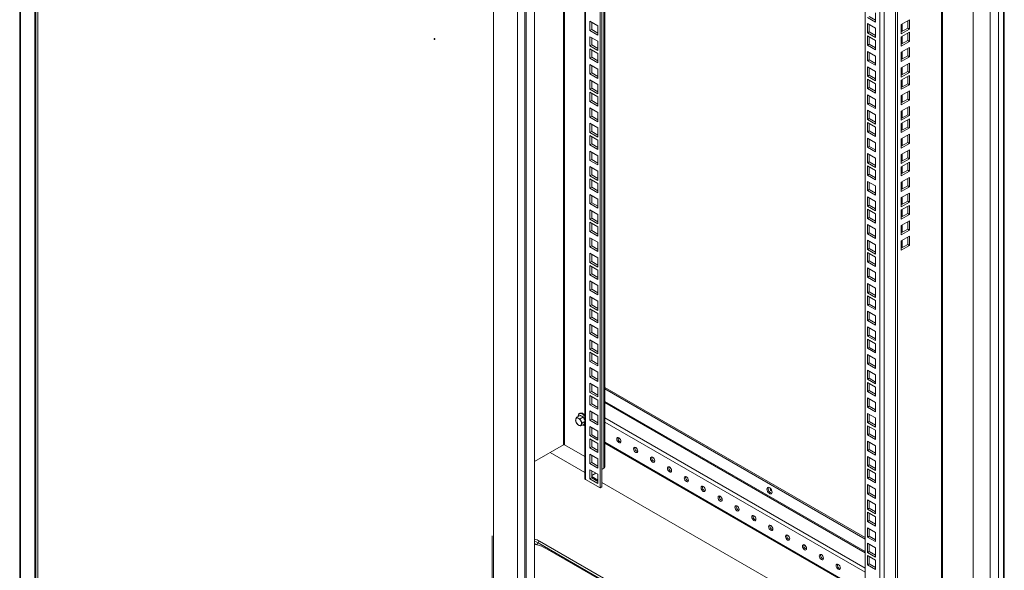
# Model space of a CAD drawing. Units: millimetres. Extents: x 63 to 4291, y 73 to 3057.
# Drawn here: x 3372 to 3785, y 2005 to 2236 of the extents above; entities that cross this region are included whole.
import ezdxf

# ---------------------------------------------------------------- set-up
doc = ezdxf.new("R2010")
doc.units = ezdxf.units.MM
doc.header["$LTSCALE"] = 2

msp = doc.modelspace()

# ---------------------------------------------------------------- linework, layer by layer
at = {"color": 7, "linetype": 'Continuous', "lineweight": 18}
for p, q in [((3372.44, 2733.54), (3372.44, 1940.95)), ((3372.75, 2733.22), (3372.75, 1940.42)), ((3779.02, 1948.22), (3779.02, 2719.65)), ((3782.55, 1950.26), (3782.55, 2721.69)), ((3380.03, 2717.3), (3380.03, 1945.88)), ((3771.95, 1952.31), (3771.95, 2715.67)), ((3759.03, 1966.89), (3759.03, 2708.22)), ((3739.42, 1956.07), (3739.42, 2696.89)), ((3740.13, 1955.66), (3740.13, 2697.3)), ((3726.69, 1975.67), (3726.69, 2689.55)), ((3615.67, 2625.46), (3615.67, 2039.75)), ((3616.38, 2625.87), (3616.38, 2040.16)), ((3617.61, 2048.53), (3617.61, 2626.58)), ((3609.14, 2621.69), (3609.14, 2043.84)), ((3581.03, 2612.91), (3581.03, 1841.48)), ((3570.95, 1835.66), (3570.95, 2607.09)), ((3584.03, 2607.7), (3584.03, 1836.27)), ((3584.56, 2607.39), (3584.56, 1835.97)), ((3588.1, 2609.44), (3588.1, 1838.01)), ((3378.72, 1994.5), (3378.72, 2321.12)), ((3379.25, 1994.81), (3379.25, 2321.43)), ((3731, 2235.02), (3727.64, 2236.96)), ((3731, 2235.84), (3728.35, 2237.37)), ((3731, 2238.9), (3731, 2235.02)), ((3745.16, 2235.95), (3741.8, 2234.01)), ((3745.16, 2232.07), (3745.16, 2235.95)), ((3611.36, 2235.38), (3614.72, 2233.44)), ((3611.36, 2231.5), (3611.36, 2235.38)), ((3612.07, 2231.91), (3611.36, 2231.5)), ((3612.07, 2231.91), (3612.07, 2234.97)), ((3614.72, 2230.37), (3612.07, 2231.91)), ((3614.72, 2233.44), (3614.72, 2229.56)), ((3727.64, 2230.47), (3727.64, 2234.35)), ((3727.64, 2234.35), (3731, 2232.41)), ((3728.35, 2230.88), (3728.35, 2233.94)), ((3731, 2232.41), (3731, 2228.53)), ((3741.8, 2234.01), (3741.8, 2230.13)), ((3741.8, 2230.95), (3744.46, 2232.48)), ((3741.8, 2230.13), (3745.16, 2232.07)), ((3744.46, 2232.48), (3744.46, 2235.54)), ((3744.46, 2232.48), (3745.16, 2232.07)), ((3614.72, 2229.56), (3611.36, 2231.5)), ((3611.36, 2225.01), (3611.36, 2228.88)), ((3611.36, 2228.88), (3614.72, 2226.94)), ((3612.07, 2225.41), (3612.07, 2228.48)), ((3728.35, 2230.88), (3727.64, 2230.47)), ((3731, 2228.53), (3727.64, 2230.47)), ((3727.64, 2229.18), (3731, 2227.24)), ((3727.64, 2225.3), (3727.64, 2229.18)), ((3731, 2229.35), (3728.35, 2230.88)), ((3728.35, 2225.71), (3728.35, 2228.77)), ((3745.16, 2230.78), (3741.8, 2228.85)), ((3741.8, 2228.85), (3741.8, 2224.97)), ((3744.46, 2227.31), (3744.46, 2230.38)), ((3745.16, 2226.91), (3745.16, 2230.78)), ((3612.07, 2225.41), (3611.36, 2225.01)), ((3614.72, 2223.07), (3611.36, 2225.01)), ((3611.36, 2223.72), (3614.72, 2221.78)), ((3611.36, 2219.84), (3611.36, 2223.72)), ((3614.72, 2223.88), (3612.07, 2225.41)), ((3614.72, 2226.94), (3614.72, 2223.07)), ((3728.35, 2225.71), (3727.64, 2225.3)), ((3731, 2223.36), (3727.64, 2225.3)), ((3731, 2224.18), (3728.35, 2225.71)), ((3731, 2227.24), (3731, 2223.36)), ((3741.8, 2225.78), (3744.46, 2227.31)), ((3741.8, 2224.97), (3745.16, 2226.91)), ((3745.16, 2224.29), (3741.8, 2222.35)), ((3744.46, 2227.31), (3745.16, 2226.91)), ((3744.46, 2220.82), (3744.46, 2223.88)), ((3745.16, 2220.41), (3745.16, 2224.29)), ((3612.07, 2220.25), (3611.36, 2219.84)), ((3614.72, 2217.9), (3611.36, 2219.84)), ((3612.07, 2220.25), (3612.07, 2223.31)), ((3614.72, 2218.72), (3612.07, 2220.25)), ((3614.72, 2221.78), (3614.72, 2217.9)), ((3727.64, 2218.81), (3727.64, 2222.69)), ((3727.64, 2222.69), (3731, 2220.75)), ((3728.35, 2219.22), (3728.35, 2222.28)), ((3731, 2220.75), (3731, 2216.87)), ((3741.8, 2222.35), (3741.8, 2218.48)), ((3741.8, 2219.29), (3744.46, 2220.82)), ((3741.8, 2218.48), (3745.16, 2220.41)), ((3744.46, 2220.82), (3745.16, 2220.41)), ((3611.36, 2217.23), (3614.72, 2215.29)), ((3611.36, 2213.35), (3611.36, 2217.23)), ((3612.07, 2213.76), (3612.07, 2216.82)), ((3614.72, 2215.29), (3614.72, 2211.41)), ((3728.35, 2219.22), (3727.64, 2218.81)), ((3731, 2216.87), (3727.64, 2218.81)), ((3727.64, 2212.32), (3727.64, 2216.2)), ((3727.64, 2216.2), (3731, 2214.26)), ((3731, 2217.69), (3728.35, 2219.22)), ((3728.35, 2212.73), (3728.35, 2215.79)), ((3745.16, 2217.8), (3741.8, 2215.86)), ((3741.8, 2215.86), (3741.8, 2211.98)), ((3744.46, 2214.33), (3744.46, 2217.39)), ((3745.16, 2213.92), (3745.16, 2217.8)), ((3612.07, 2213.76), (3611.36, 2213.35)), ((3614.72, 2211.41), (3611.36, 2213.35)), ((3614.72, 2212.23), (3612.07, 2213.76)), ((3728.35, 2212.73), (3727.64, 2212.32)), ((3731, 2210.38), (3727.64, 2212.32)), ((3727.64, 2211.03), (3731, 2209.1)), ((3727.64, 2207.16), (3727.64, 2211.03)), ((3731, 2211.2), (3728.35, 2212.73)), ((3731, 2214.26), (3731, 2210.38)), ((3741.8, 2212.8), (3744.46, 2214.33)), ((3741.8, 2211.98), (3745.16, 2213.92)), ((3745.16, 2212.64), (3741.8, 2210.7)), ((3744.46, 2214.33), (3745.16, 2213.92)), ((3744.46, 2209.17), (3744.46, 2212.23)), ((3745.16, 2208.76), (3745.16, 2212.64)), ((3611.36, 2206.86), (3611.36, 2210.74)), ((3611.36, 2210.74), (3614.72, 2208.8)), ((3612.07, 2207.27), (3611.36, 2206.86)), ((3612.07, 2207.27), (3612.07, 2210.33)), ((3614.72, 2205.74), (3612.07, 2207.27)), ((3614.72, 2208.8), (3614.72, 2204.92)), ((3728.35, 2207.56), (3727.64, 2207.16)), ((3731, 2205.22), (3727.64, 2207.16)), ((3728.35, 2207.56), (3728.35, 2210.63)), ((3731, 2206.03), (3728.35, 2207.56)), ((3731, 2209.1), (3731, 2205.22)), ((3741.8, 2210.7), (3741.8, 2206.82)), ((3741.8, 2207.64), (3744.46, 2209.17)), ((3741.8, 2206.82), (3745.16, 2208.76)), ((3744.46, 2209.17), (3745.16, 2208.76)), ((3614.72, 2204.92), (3611.36, 2206.86)), ((3611.36, 2205.57), (3614.72, 2203.63)), ((3611.36, 2201.69), (3611.36, 2205.57)), ((3612.07, 2202.1), (3612.07, 2205.16)), ((3614.72, 2203.63), (3614.72, 2199.75)), ((3727.64, 2200.66), (3727.64, 2204.54)), ((3727.64, 2204.54), (3731, 2202.6)), ((3728.35, 2201.07), (3728.35, 2204.13)), ((3745.16, 2206.15), (3741.8, 2204.21)), ((3741.8, 2204.21), (3741.8, 2200.33)), ((3744.46, 2202.67), (3744.46, 2205.74)), ((3745.16, 2202.27), (3745.16, 2206.15)), ((3612.07, 2202.1), (3611.36, 2201.69)), ((3614.72, 2199.75), (3611.36, 2201.69)), ((3611.36, 2199.08), (3614.72, 2197.14)), ((3611.36, 2195.2), (3611.36, 2199.08)), ((3614.72, 2200.57), (3612.07, 2202.1)), ((3612.07, 2195.61), (3612.07, 2198.67)), ((3728.35, 2201.07), (3727.64, 2200.66)), ((3731, 2198.73), (3727.64, 2200.66)), ((3731, 2199.54), (3728.35, 2201.07)), ((3731, 2202.6), (3731, 2198.73)), ((3741.8, 2201.14), (3744.46, 2202.67)), ((3741.8, 2200.33), (3745.16, 2202.27)), ((3745.16, 2199.65), (3741.8, 2197.71)), ((3744.46, 2202.67), (3745.16, 2202.27)), ((3744.46, 2196.18), (3744.46, 2199.25)), ((3745.16, 2195.78), (3745.16, 2199.65)), ((3612.07, 2195.61), (3611.36, 2195.2)), ((3614.72, 2193.26), (3611.36, 2195.2)), ((3614.72, 2194.08), (3612.07, 2195.61)), ((3614.72, 2197.14), (3614.72, 2193.26)), ((3727.64, 2194.17), (3727.64, 2198.05)), ((3727.64, 2198.05), (3731, 2196.11)), ((3728.35, 2194.58), (3727.64, 2194.17)), ((3728.35, 2194.58), (3728.35, 2197.64)), ((3731, 2193.05), (3728.35, 2194.58)), ((3731, 2196.11), (3731, 2192.23)), ((3741.8, 2197.71), (3741.8, 2193.84)), ((3741.8, 2194.65), (3744.46, 2196.18)), ((3741.8, 2193.84), (3745.16, 2195.78)), ((3744.46, 2196.18), (3745.16, 2195.78)), ((3611.36, 2188.71), (3611.36, 2192.59)), ((3611.36, 2192.59), (3614.72, 2190.65)), ((3612.07, 2189.12), (3612.07, 2192.18)), ((3614.72, 2190.65), (3614.72, 2186.77)), ((3731, 2192.23), (3727.64, 2194.17)), ((3727.64, 2192.89), (3731, 2190.95)), ((3727.64, 2189.01), (3727.64, 2192.89)), ((3728.35, 2189.42), (3728.35, 2192.48)), ((3731, 2190.95), (3731, 2187.07)), ((3745.16, 2194.49), (3741.8, 2192.55)), ((3741.8, 2192.55), (3741.8, 2188.67)), ((3741.8, 2189.49), (3744.46, 2191.02)), ((3741.8, 2188.67), (3745.16, 2190.61)), ((3744.46, 2191.02), (3744.46, 2194.08)), ((3744.46, 2191.02), (3745.16, 2190.61)), ((3745.16, 2190.61), (3745.16, 2194.49)), ((3612.07, 2189.12), (3611.36, 2188.71)), ((3614.72, 2186.77), (3611.36, 2188.71)), ((3611.36, 2187.42), (3614.72, 2185.49)), ((3611.36, 2183.55), (3611.36, 2187.42)), ((3614.72, 2187.59), (3612.07, 2189.12)), ((3612.07, 2183.95), (3612.07, 2187.02)), ((3728.35, 2189.42), (3727.64, 2189.01)), ((3731, 2187.07), (3727.64, 2189.01)), ((3727.64, 2182.52), (3727.64, 2186.4)), ((3727.64, 2186.4), (3731, 2184.46)), ((3731, 2187.89), (3728.35, 2189.42)), ((3745.16, 2188), (3741.8, 2186.06)), ((3744.46, 2184.53), (3744.46, 2187.59)), ((3745.16, 2184.12), (3745.16, 2188)), ((3612.07, 2183.95), (3611.36, 2183.55)), ((3614.72, 2181.61), (3611.36, 2183.55)), ((3614.72, 2182.42), (3612.07, 2183.95)), ((3614.72, 2185.49), (3614.72, 2181.61)), ((3728.35, 2182.92), (3727.64, 2182.52)), ((3731, 2180.58), (3727.64, 2182.52)), ((3728.35, 2182.92), (3728.35, 2185.99)), ((3731, 2181.39), (3728.35, 2182.92)), ((3731, 2184.46), (3731, 2180.58)), ((3741.8, 2186.06), (3741.8, 2182.18)), ((3741.8, 2183), (3744.46, 2184.53)), ((3741.8, 2182.18), (3745.16, 2184.12)), ((3744.46, 2184.53), (3745.16, 2184.12)), ((3611.36, 2180.93), (3614.72, 2178.99)), ((3611.36, 2177.05), (3611.36, 2180.93)), ((3612.07, 2177.46), (3612.07, 2180.52)), ((3614.72, 2178.99), (3614.72, 2175.12)), ((3727.64, 2176.03), (3727.64, 2179.9)), ((3727.64, 2179.9), (3731, 2177.96)), ((3728.35, 2176.43), (3728.35, 2179.5)), ((3745.16, 2181.51), (3741.8, 2179.57)), ((3741.8, 2179.57), (3741.8, 2175.69)), ((3741.8, 2176.51), (3744.46, 2178.04)), ((3744.46, 2178.04), (3744.46, 2181.1)), ((3744.46, 2178.04), (3745.16, 2177.63)), ((3745.16, 2177.63), (3745.16, 2181.51)), ((3612.07, 2177.46), (3611.36, 2177.05)), ((3614.72, 2175.12), (3611.36, 2177.05)), ((3611.36, 2170.56), (3611.36, 2174.44)), ((3611.36, 2174.44), (3614.72, 2172.5)), ((3614.72, 2175.93), (3612.07, 2177.46)), ((3612.07, 2170.97), (3612.07, 2174.03)), ((3728.35, 2176.43), (3727.64, 2176.03)), ((3731, 2174.09), (3727.64, 2176.03)), ((3727.64, 2174.74), (3731, 2172.8)), ((3727.64, 2170.86), (3727.64, 2174.74)), ((3731, 2174.9), (3728.35, 2176.43)), ((3728.35, 2171.27), (3728.35, 2174.33)), ((3731, 2177.96), (3731, 2174.09)), ((3741.8, 2175.69), (3745.16, 2177.63)), ((3745.16, 2176.34), (3741.8, 2174.4)), ((3741.8, 2174.4), (3741.8, 2170.52)), ((3744.46, 2172.87), (3744.46, 2175.93)), ((3745.16, 2172.46), (3745.16, 2176.34)), ((3612.07, 2170.97), (3611.36, 2170.56)), ((3614.72, 2168.62), (3611.36, 2170.56)), ((3614.72, 2169.44), (3612.07, 2170.97)), ((3614.72, 2172.5), (3614.72, 2168.62)), ((3728.35, 2171.27), (3727.64, 2170.86)), ((3731, 2168.92), (3727.64, 2170.86)), ((3731, 2169.74), (3728.35, 2171.27)), ((3731, 2172.8), (3731, 2168.92)), ((3741.8, 2171.34), (3744.46, 2172.87)), ((3741.8, 2170.52), (3745.16, 2172.46)), ((3745.16, 2169.85), (3741.8, 2167.91)), ((3744.46, 2172.87), (3745.16, 2172.46)), ((3745.16, 2165.97), (3745.16, 2169.85)), ((3611.36, 2169.28), (3614.72, 2167.34)), ((3611.36, 2165.4), (3611.36, 2169.28)), ((3612.07, 2165.81), (3611.36, 2165.4)), ((3612.07, 2165.81), (3612.07, 2168.87)), ((3614.72, 2164.28), (3612.07, 2165.81)), ((3614.72, 2167.34), (3614.72, 2163.46)), ((3727.64, 2164.37), (3727.64, 2168.25)), ((3727.64, 2168.25), (3731, 2166.31)), ((3728.35, 2164.78), (3728.35, 2167.84)), ((3731, 2166.31), (3731, 2162.43)), ((3741.8, 2167.91), (3741.8, 2164.03)), ((3741.8, 2164.85), (3744.46, 2166.38)), ((3741.8, 2164.03), (3745.16, 2165.97)), ((3744.46, 2166.38), (3744.46, 2169.44)), ((3744.46, 2166.38), (3745.16, 2165.97)), ((3614.72, 2163.46), (3611.36, 2165.4)), ((3611.36, 2162.78), (3614.72, 2160.85)), ((3611.36, 2158.91), (3611.36, 2162.78)), ((3612.07, 2159.31), (3612.07, 2162.38)), ((3728.35, 2164.78), (3727.64, 2164.37)), ((3731, 2162.43), (3727.64, 2164.37)), ((3727.64, 2157.88), (3727.64, 2161.76)), ((3727.64, 2161.76), (3731, 2159.82)), ((3731, 2163.25), (3728.35, 2164.78)), ((3745.16, 2163.36), (3741.8, 2161.42)), ((3744.46, 2159.89), (3744.46, 2162.95)), ((3745.16, 2159.48), (3745.16, 2163.36)), ((3612.07, 2159.31), (3611.36, 2158.91)), ((3614.72, 2156.97), (3611.36, 2158.91)), ((3614.72, 2157.78), (3612.07, 2159.31)), ((3614.72, 2160.85), (3614.72, 2156.97)), ((3728.35, 2158.29), (3727.64, 2157.88)), ((3731, 2155.94), (3727.64, 2157.88)), ((3728.35, 2158.29), (3728.35, 2161.35)), ((3731, 2156.76), (3728.35, 2158.29)), ((3731, 2159.82), (3731, 2155.94)), ((3741.8, 2161.42), (3741.8, 2157.54)), ((3741.8, 2158.36), (3744.46, 2159.89)), ((3741.8, 2157.54), (3745.16, 2159.48)), ((3745.16, 2158.19), (3741.8, 2156.25)), ((3744.46, 2159.89), (3745.16, 2159.48)), ((3744.46, 2154.72), (3744.46, 2157.79)), ((3745.16, 2154.32), (3745.16, 2158.19)), ((3611.36, 2156.29), (3614.72, 2154.35)), ((3611.36, 2152.41), (3611.36, 2156.29)), ((3612.07, 2152.82), (3612.07, 2155.89)), ((3614.72, 2154.35), (3614.72, 2150.48)), ((3727.64, 2156.59), (3731, 2154.65)), ((3727.64, 2152.71), (3727.64, 2156.59)), ((3728.35, 2153.12), (3728.35, 2156.18)), ((3731, 2154.65), (3731, 2150.77)), ((3741.8, 2156.25), (3741.8, 2152.38)), ((3741.8, 2153.19), (3744.46, 2154.72)), ((3741.8, 2152.38), (3745.16, 2154.32)), ((3744.46, 2154.72), (3745.16, 2154.32)), ((3612.07, 2152.82), (3611.36, 2152.41)), ((3614.72, 2150.48), (3611.36, 2152.41)), ((3611.36, 2151.13), (3614.72, 2149.19)), ((3611.36, 2147.25), (3611.36, 2151.13)), ((3614.72, 2151.29), (3612.07, 2152.82)), ((3612.07, 2147.66), (3612.07, 2150.72)), ((3614.72, 2149.19), (3614.72, 2145.31)), ((3728.35, 2153.12), (3727.64, 2152.71)), ((3731, 2150.77), (3727.64, 2152.71)), ((3727.64, 2146.22), (3727.64, 2150.1)), ((3727.64, 2150.1), (3731, 2148.16)), ((3731, 2151.59), (3728.35, 2153.12)), ((3728.35, 2146.63), (3728.35, 2149.69)), ((3745.16, 2151.7), (3741.8, 2149.76)), ((3741.8, 2149.76), (3741.8, 2145.88)), ((3744.46, 2148.23), (3744.46, 2151.29)), ((3745.16, 2147.82), (3745.16, 2151.7)), ((3612.07, 2147.66), (3611.36, 2147.25)), ((3614.72, 2145.31), (3611.36, 2147.25)), ((3614.72, 2146.13), (3612.07, 2147.66)), ((3728.35, 2146.63), (3727.64, 2146.22)), ((3731, 2144.28), (3727.64, 2146.22)), ((3731, 2145.1), (3728.35, 2146.63)), ((3731, 2148.16), (3731, 2144.28)), ((3741.8, 2146.7), (3744.46, 2148.23)), ((3741.8, 2145.88), (3745.16, 2147.82)), ((3745.16, 2145.21), (3741.8, 2143.27)), ((3744.46, 2148.23), (3745.16, 2147.82)), ((3745.16, 2141.33), (3745.16, 2145.21)), ((3611.36, 2144.64), (3614.72, 2142.7)), ((3611.36, 2140.76), (3611.36, 2144.64)), ((3612.07, 2141.17), (3611.36, 2140.76)), ((3612.07, 2141.17), (3612.07, 2144.23)), ((3614.72, 2139.64), (3612.07, 2141.17)), ((3614.72, 2142.7), (3614.72, 2138.82)), ((3727.64, 2139.73), (3727.64, 2143.61)), ((3727.64, 2143.61), (3731, 2141.67)), ((3728.35, 2140.14), (3728.35, 2143.2)), ((3731, 2141.67), (3731, 2137.79)), ((3741.8, 2143.27), (3741.8, 2139.39)), ((3741.8, 2140.21), (3744.46, 2141.74)), ((3741.8, 2139.39), (3745.16, 2141.33)), ((3744.46, 2141.74), (3744.46, 2144.8)), ((3744.46, 2141.74), (3745.16, 2141.33)), ((3614.72, 2138.82), (3611.36, 2140.76)), ((3611.36, 2138.15), (3614.72, 2136.21)), ((3611.36, 2134.27), (3611.36, 2138.15)), ((3612.07, 2134.68), (3612.07, 2137.74)), ((3728.35, 2140.14), (3727.64, 2139.73)), ((3731, 2137.79), (3727.64, 2139.73)), ((3727.64, 2138.44), (3731, 2136.5)), ((3727.64, 2134.57), (3727.64, 2138.44)), ((3731, 2138.61), (3728.35, 2140.14)), ((3728.35, 2134.97), (3728.35, 2138.04)), ((3612.07, 2134.68), (3611.36, 2134.27)), ((3614.72, 2132.33), (3611.36, 2134.27)), ((3611.36, 2132.98), (3614.72, 2131.04)), ((3611.36, 2129.1), (3611.36, 2132.98)), ((3614.72, 2133.14), (3612.07, 2134.68)), ((3614.72, 2136.21), (3614.72, 2132.33)), ((3728.35, 2134.97), (3727.64, 2134.57)), ((3731, 2132.63), (3727.64, 2134.57)), ((3731, 2133.44), (3728.35, 2134.97)), ((3731, 2136.5), (3731, 2132.63)), ((3612.07, 2129.51), (3611.36, 2129.1)), ((3614.72, 2127.16), (3611.36, 2129.1)), ((3612.07, 2129.51), (3612.07, 2132.57)), ((3614.72, 2127.98), (3612.07, 2129.51)), ((3614.72, 2131.04), (3614.72, 2127.16)), ((3727.64, 2128.07), (3727.64, 2131.95)), ((3727.64, 2131.95), (3731, 2130.01)), ((3728.35, 2128.48), (3728.35, 2131.54)), ((3731, 2130.01), (3731, 2126.13)), ((3611.36, 2122.61), (3611.36, 2126.49)), ((3611.36, 2126.49), (3614.72, 2124.55)), ((3612.07, 2123.02), (3612.07, 2126.08)), ((3614.72, 2124.55), (3614.72, 2120.67)), ((3728.35, 2128.48), (3727.64, 2128.07)), ((3731, 2126.13), (3727.64, 2128.07)), ((3727.64, 2121.58), (3727.64, 2125.46)), ((3727.64, 2125.46), (3731, 2123.52)), ((3731, 2126.95), (3728.35, 2128.48)), ((3728.35, 2121.99), (3728.35, 2125.05)), ((3612.07, 2123.02), (3611.36, 2122.61)), ((3614.72, 2120.67), (3611.36, 2122.61)), ((3614.72, 2121.49), (3612.07, 2123.02)), ((3728.35, 2121.99), (3727.64, 2121.58)), ((3731, 2119.64), (3727.64, 2121.58)), ((3727.64, 2120.3), (3731, 2118.36)), ((3727.64, 2116.42), (3727.64, 2120.3)), ((3731, 2120.46), (3728.35, 2121.99)), ((3731, 2123.52), (3731, 2119.64)), ((3611.36, 2120), (3614.72, 2118.06)), ((3611.36, 2116.12), (3611.36, 2120)), ((3612.07, 2116.53), (3611.36, 2116.12)), ((3612.07, 2116.53), (3612.07, 2119.59)), ((3614.72, 2115), (3612.07, 2116.53)), ((3614.72, 2118.06), (3614.72, 2114.18)), ((3728.35, 2116.83), (3727.64, 2116.42)), ((3731, 2114.48), (3727.64, 2116.42)), ((3728.35, 2116.83), (3728.35, 2119.89)), ((3731, 2115.3), (3728.35, 2116.83)), ((3731, 2118.36), (3731, 2114.48)), ((3614.72, 2114.18), (3611.36, 2116.12)), ((3611.36, 2110.96), (3611.36, 2114.83)), ((3611.36, 2114.83), (3614.72, 2112.89)), ((3612.07, 2111.36), (3612.07, 2114.43)), ((3614.72, 2112.89), (3614.72, 2109.02)), ((3727.64, 2109.93), (3727.64, 2113.8)), ((3727.64, 2113.8), (3731, 2111.87)), ((3728.35, 2110.33), (3728.35, 2113.4)), ((3612.07, 2111.36), (3611.36, 2110.96)), ((3614.72, 2109.02), (3611.36, 2110.96)), ((3611.36, 2108.34), (3614.72, 2106.4)), ((3611.36, 2104.46), (3611.36, 2108.34)), ((3614.72, 2109.83), (3612.07, 2111.36)), ((3612.07, 2104.87), (3612.07, 2107.93)), ((3728.35, 2110.33), (3727.64, 2109.93)), ((3731, 2107.99), (3727.64, 2109.93)), ((3731, 2108.8), (3728.35, 2110.33)), ((3731, 2111.87), (3731, 2107.99)), ((3612.07, 2104.87), (3611.36, 2104.46)), ((3614.72, 2102.52), (3611.36, 2104.46)), ((3614.72, 2103.34), (3612.07, 2104.87)), ((3614.72, 2106.4), (3614.72, 2102.52)), ((3727.64, 2103.43), (3727.64, 2107.31)), ((3727.64, 2107.31), (3731, 2105.37)), ((3728.35, 2103.84), (3727.64, 2103.43)), ((3728.35, 2103.84), (3728.35, 2106.91)), ((3731, 2102.31), (3728.35, 2103.84)), ((3731, 2105.37), (3731, 2101.5)), ((3611.36, 2101.85), (3614.72, 2099.91)), ((3611.36, 2097.97), (3611.36, 2101.85)), ((3612.07, 2098.38), (3612.07, 2101.44)), ((3614.72, 2099.91), (3614.72, 2096.03)), ((3731, 2101.5), (3727.64, 2103.43)), ((3727.64, 2102.15), (3731, 2100.21)), ((3727.64, 2098.27), (3727.64, 2102.15)), ((3728.35, 2098.68), (3728.35, 2101.74)), ((3731, 2100.21), (3731, 2096.33)), ((3612.07, 2098.38), (3611.36, 2097.97)), ((3614.72, 2096.03), (3611.36, 2097.97)), ((3611.36, 2096.69), (3614.72, 2094.75)), ((3611.36, 2092.81), (3611.36, 2096.69)), ((3614.72, 2096.85), (3612.07, 2098.38)), ((3612.07, 2093.22), (3612.07, 2096.28)), ((3728.35, 2098.68), (3727.64, 2098.27)), ((3731, 2096.33), (3727.64, 2098.27)), ((3727.64, 2091.78), (3727.64, 2095.66)), ((3727.64, 2095.66), (3731, 2093.72)), ((3731, 2097.15), (3728.35, 2098.68)), ((3612.07, 2093.22), (3611.36, 2092.81)), ((3614.72, 2090.87), (3611.36, 2092.81)), ((3614.72, 2091.68), (3612.07, 2093.22)), ((3614.72, 2094.75), (3614.72, 2090.87)), ((3728.35, 2092.19), (3727.64, 2091.78)), ((3731, 2089.84), (3727.64, 2091.78)), ((3728.35, 2092.19), (3728.35, 2095.25)), ((3731, 2090.66), (3728.35, 2092.19)), ((3731, 2093.72), (3731, 2089.84)), ((3611.36, 2090.19), (3614.72, 2088.26)), ((3611.36, 2086.32), (3611.36, 2090.19)), ((3612.07, 2086.72), (3612.07, 2089.79)), ((3614.72, 2088.26), (3614.72, 2084.38)), ((3727.64, 2085.29), (3727.64, 2089.17)), ((3727.64, 2089.17), (3731, 2087.23)), ((3728.35, 2085.7), (3728.35, 2088.76)), ((3612.07, 2086.72), (3611.36, 2086.32)), ((3614.72, 2084.38), (3611.36, 2086.32)), ((3611.36, 2083.7), (3614.72, 2081.76)), ((3611.36, 2079.82), (3611.36, 2083.7)), ((3614.72, 2085.19), (3612.07, 2086.72)), ((3612.07, 2080.23), (3612.07, 2083.29)), ((3728.35, 2085.7), (3727.64, 2085.29)), ((3731, 2083.35), (3727.64, 2085.29)), ((3727.64, 2084), (3731, 2082.06)), ((3727.64, 2080.12), (3727.64, 2084)), ((3731, 2084.16), (3728.35, 2085.7)), ((3728.35, 2080.53), (3728.35, 2083.59)), ((3731, 2087.23), (3731, 2083.35)), ((3612.07, 2080.23), (3611.36, 2079.82)), ((3614.72, 2077.89), (3611.36, 2079.82)), ((3614.72, 2078.7), (3612.07, 2080.23)), ((3614.72, 2081.76), (3614.72, 2077.89)), ((3726.69, 2018.95), (3617.61, 2081.92)), ((3726.69, 2018.34), (3617.61, 2081.31)), ((3728.35, 2080.53), (3727.64, 2080.12)), ((3731, 2078.18), (3727.64, 2080.12)), ((3731, 2079), (3728.35, 2080.53)), ((3731, 2082.06), (3731, 2078.18)), ((3611.36, 2078.54), (3614.72, 2076.6)), ((3611.36, 2074.66), (3611.36, 2078.54)), ((3612.07, 2075.07), (3611.36, 2074.66)), ((3612.07, 2075.07), (3612.07, 2078.13)), ((3614.72, 2073.54), (3612.07, 2075.07)), ((3614.72, 2076.6), (3614.72, 2072.72)), ((3727.64, 2073.63), (3727.64, 2077.51)), ((3727.64, 2077.51), (3731, 2075.57)), ((3728.35, 2074.04), (3728.35, 2077.1)), ((3731, 2075.57), (3731, 2071.69)), ((3614.72, 2072.72), (3611.36, 2074.66)), ((3611.36, 2072.05), (3614.72, 2070.11)), ((3611.36, 2068.17), (3611.36, 2072.05)), ((3612.07, 2068.58), (3612.07, 2071.64)), ((3728.35, 2074.04), (3727.64, 2073.63)), ((3731, 2071.69), (3727.64, 2073.63)), ((3727.64, 2067.14), (3727.64, 2071.02)), ((3727.64, 2071.02), (3731, 2069.08)), ((3731, 2072.51), (3728.35, 2074.04)), ((3605.86, 2069.38), (3605.48, 2068.71)), ((3607.19, 2070.15), (3605.86, 2069.38)), ((3607.28, 2068.78), (3606.46, 2069.01)), ((3608.61, 2069.54), (3607.28, 2068.78)), ((3609.14, 2067.54), (3608.15, 2066.97)), ((3612.07, 2068.58), (3611.36, 2068.17)), ((3614.72, 2066.23), (3611.36, 2068.17)), ((3614.72, 2067.05), (3612.07, 2068.58)), ((3614.72, 2070.11), (3614.72, 2066.23)), ((3728.35, 2067.55), (3727.64, 2067.14)), ((3731, 2065.2), (3727.64, 2067.14)), ((3728.35, 2067.55), (3728.35, 2070.61)), ((3731, 2066.02), (3728.35, 2067.55)), ((3731, 2069.08), (3731, 2065.2)), ((3606.19, 2066.36), (3606.79, 2065.99)), ((3608.93, 2066.52), (3607.6, 2065.76)), ((3607.6, 2065.76), (3607.77, 2066.3)), ((3611.36, 2065.56), (3614.72, 2063.62)), ((3611.36, 2061.68), (3611.36, 2065.56)), ((3612.07, 2062.08), (3612.07, 2065.15)), ((3614.72, 2063.62), (3614.72, 2059.74)), ((3727.64, 2065.85), (3731, 2063.91)), ((3727.64, 2061.97), (3727.64, 2065.85)), ((3728.35, 2062.38), (3728.35, 2065.45)), ((3731, 2063.91), (3731, 2060.04)), ((3612.07, 2062.08), (3611.36, 2061.68)), ((3614.72, 2059.74), (3611.36, 2061.68)), ((3611.36, 2060.39), (3614.72, 2058.45)), ((3611.36, 2056.51), (3611.36, 2060.39)), ((3614.72, 2060.55), (3612.07, 2062.08)), ((3612.07, 2056.92), (3612.07, 2059.98)), ((3614.72, 2058.45), (3614.72, 2054.57)), ((3617.61, 2058.54), (3726.69, 1995.57)), ((3728.35, 2062.38), (3727.64, 2061.97)), ((3731, 2060.04), (3727.64, 2061.97)), ((3727.64, 2055.48), (3727.64, 2059.36)), ((3727.64, 2059.36), (3731, 2057.42)), ((3731, 2060.85), (3728.35, 2062.38)), ((3728.35, 2055.89), (3728.35, 2058.95)), ((3588.1, 2050.78), (3600.26, 2057.8)), ((3609.14, 2046.29), (3594.73, 2054.61)), ((3600.68, 2057.8), (3609.14, 2052.91)), ((3612.07, 2056.92), (3611.36, 2056.51)), ((3614.72, 2054.57), (3611.36, 2056.51)), ((3614.72, 2055.39), (3612.07, 2056.92)), ((3728.35, 2055.89), (3727.64, 2055.48)), ((3731, 2053.54), (3727.64, 2055.48)), ((3731, 2054.36), (3728.35, 2055.89)), ((3731, 2057.42), (3731, 2053.54)), ((3611.36, 2053.9), (3614.72, 2051.96)), ((3611.36, 2050.02), (3611.36, 2053.9)), ((3612.07, 2050.43), (3611.36, 2050.02)), ((3612.07, 2050.43), (3612.07, 2053.49)), ((3614.72, 2048.9), (3612.07, 2050.43)), ((3614.72, 2051.96), (3614.72, 2048.08)), ((3727.64, 2048.99), (3727.64, 2052.87)), ((3727.64, 2052.87), (3731, 2050.93)), ((3728.35, 2049.4), (3728.35, 2052.46)), ((3731, 2050.93), (3731, 2047.05)), ((3614.72, 2048.08), (3611.36, 2050.02)), ((3611.36, 2047.41), (3614.72, 2045.47)), ((3611.36, 2043.53), (3611.36, 2047.41)), ((3612.07, 2043.94), (3612.07, 2047)), ((3616.38, 2047.51), (3617.23, 2048)), ((3728.35, 2049.4), (3727.64, 2048.99)), ((3731, 2047.05), (3727.64, 2048.99)), ((3727.64, 2047.71), (3731, 2045.77)), ((3727.64, 2043.83), (3727.64, 2047.71)), ((3731, 2047.87), (3728.35, 2049.4)), ((3728.35, 2044.24), (3728.35, 2047.3)), ((3615.67, 2039.75), (3609.52, 2043.31)), ((3612.07, 2043.94), (3611.36, 2043.53)), ((3614.72, 2041.59), (3611.36, 2043.53)), ((3612.07, 2045.02), (3613.78, 2046.01)), ((3614.72, 2043.07), (3612.07, 2044.6)), ((3614.72, 2042.41), (3612.07, 2043.94)), ((3614.72, 2045.47), (3614.72, 2041.59)), ((3726.69, 1978.43), (3616.38, 2042.11)), ((3728.35, 2044.24), (3727.64, 2043.83)), ((3731, 2041.89), (3727.64, 2043.83)), ((3731, 2042.7), (3728.35, 2044.24)), ((3731, 2045.77), (3731, 2041.89)), ((3616.38, 2040.16), (3615.67, 2039.75)), ((3727.64, 2037.34), (3727.64, 2041.21)), ((3727.64, 2041.21), (3731, 2039.28)), ((3728.35, 2037.74), (3728.35, 2040.81)), ((3731, 2039.28), (3731, 2035.4)), ((3728.35, 2037.74), (3727.64, 2037.34)), ((3731, 2035.4), (3727.64, 2037.34)), ((3727.64, 2030.84), (3727.64, 2034.72)), ((3727.64, 2034.72), (3731, 2032.78)), ((3731, 2036.21), (3728.35, 2037.74)), ((3728.35, 2031.25), (3728.35, 2034.31)), ((3728.35, 2031.25), (3727.64, 2030.84)), ((3731, 2028.91), (3727.64, 2030.84)), ((3727.64, 2029.56), (3731, 2027.62)), ((3727.64, 2025.68), (3727.64, 2029.56)), ((3731, 2029.72), (3728.35, 2031.25)), ((3731, 2032.78), (3731, 2028.91)), ((3728.35, 2026.09), (3727.64, 2025.68)), ((3731, 2023.74), (3727.64, 2025.68)), ((3728.35, 2026.09), (3728.35, 2029.15)), ((3731, 2024.56), (3728.35, 2026.09)), ((3731, 2027.62), (3731, 2023.74)), ((3727.64, 2019.19), (3727.64, 2023.07)), ((3727.64, 2023.07), (3731, 2021.13)), ((3728.35, 2019.6), (3728.35, 2022.66)), ((3570.42, 2019.69), (3570.33, 2019.74)), ((3570.33, 2019.74), (3570.33, 1836.02)), ((3570.42, 1835.97), (3570.42, 2019.69)), ((3590.21, 2017.51), (3626.98, 1996.28)), ((3728.35, 2019.6), (3727.64, 2019.19)), ((3731, 2017.25), (3727.64, 2019.19)), ((3731, 2018.07), (3728.35, 2019.6)), ((3731, 2021.13), (3731, 2017.25)), ((3626.36, 1995.52), (3589.59, 2016.75)), ((3623.49, 1996.75), (3592.38, 2014.72)), ((3727.64, 2012.7), (3727.64, 2016.58)), ((3727.64, 2016.58), (3731, 2014.64)), ((3728.35, 2013.1), (3727.64, 2012.7)), ((3728.35, 2013.1), (3728.35, 2016.17)), ((3731, 2011.57), (3728.35, 2013.1)), ((3731, 2014.64), (3731, 2010.76)), ((3731, 2010.76), (3727.64, 2012.7)), ((3727.64, 2011.41), (3731, 2009.47)), ((3727.64, 2007.53), (3727.64, 2011.41)), ((3728.35, 2007.94), (3728.35, 2011)), ((3731, 2009.47), (3731, 2005.59)), ((3728.35, 2007.94), (3727.64, 2007.53)), ((3731, 2005.59), (3727.64, 2007.53)), ((3731, 2006.41), (3728.35, 2007.94))]:
    msp.add_line(p, q, dxfattribs=at)
at = {"color": 8, "linetype": 'Continuous', "lineweight": 18}
for p, q in [((3758.65, 1966.36), (3758.65, 2708)), ((3734.68, 2694.16), (3734.68, 1972.11)), ((3732.84, 1972.11), (3732.84, 2693.1)), ((3617.23, 2048), (3617.23, 2626.36)), ((3609.52, 2621.91), (3609.52, 2043.31)), ((3600.26, 2616.56), (3600.26, 2057.8)), ((3600.68, 2057.8), (3600.68, 2616.8)), ((3784.54, 2325.62), (3784.54, 2000.32)), ((3784.94, 2000.49), (3784.94, 2325.54)), ((3742.11, 2231.12), (3742.11, 2234.18)), ((3742.11, 2225.96), (3742.11, 2229.02)), ((3742.11, 2219.47), (3742.11, 2222.53)), ((3742.11, 2212.97), (3742.11, 2216.04)), ((3742.11, 2207.81), (3742.11, 2210.87)), ((3742.11, 2201.32), (3742.11, 2204.38)), ((3742.11, 2194.83), (3742.11, 2197.89)), ((3742.11, 2189.66), (3742.11, 2192.72)), ((3742.11, 2183.17), (3742.11, 2186.23)), ((3742.11, 2176.68), (3742.11, 2179.74)), ((3742.11, 2171.51), (3742.11, 2174.58)), ((3742.11, 2165.02), (3742.11, 2168.08)), ((3742.11, 2158.53), (3742.11, 2161.59)), ((3742.11, 2153.37), (3742.11, 2156.43)), ((3742.11, 2146.88), (3742.11, 2149.94)), ((3742.11, 2140.38), (3742.11, 2143.45)), ((3726.69, 2013.07), (3617.61, 2076.04)), ((3617.61, 2075.55), (3726.69, 2012.58)), ((3609.14, 2066.89), (3608.99, 2066.51)), ((3617.61, 2069.1), (3726.69, 2006.13)), ((3726.69, 2004.42), (3617.61, 2067.39)), ((3726.69, 1995.92), (3617.61, 2058.89)), ((3589, 2015.97), (3588.98, 2015.98))]:
    msp.add_line(p, q, dxfattribs=at)
at = {"color": 7, "linetype": 'Continuous', "lineweight": 18, "flags": 128}
for points in [[(3546.38, 2227.8), (3546.36, 2227.73), (3546.33, 2227.69), (3546.27, 2227.68), (3546.2, 2227.7), (3546.13, 2227.76), (3546.08, 2227.83), (3546.04, 2227.92), (3546.02, 2228.01), (3546.04, 2228.08), (3546.08, 2228.12), (3546.13, 2228.13), (3546.2, 2228.11), (3546.27, 2228.05), (3546.33, 2227.98), (3546.36, 2227.89), (3546.38, 2227.8)], [(3622.57, 2060.28), (3622.64, 2059.85), (3622.83, 2059.41), (3623.11, 2059.02), (3623.45, 2058.75), (3623.79, 2058.63), (3624.08, 2058.69), (3624.27, 2058.91), (3624.34, 2059.26), (3624.27, 2059.69), (3624.08, 2060.13), (3623.79, 2060.52), (3623.45, 2060.79), (3623.11, 2060.91), (3622.83, 2060.85), (3622.64, 2060.63), (3622.57, 2060.28)], [(3629.64, 2056.2), (3629.71, 2055.77), (3629.9, 2055.33), (3630.19, 2054.94), (3630.52, 2054.67), (3630.86, 2054.55), (3631.15, 2054.6), (3631.34, 2054.82), (3631.41, 2055.18), (3631.34, 2055.61), (3631.15, 2056.05), (3630.86, 2056.43), (3630.52, 2056.71), (3630.19, 2056.82), (3629.9, 2056.77), (3629.71, 2056.55), (3629.64, 2056.2)], [(3636.71, 2052.11), (3636.78, 2051.69), (3636.97, 2051.24), (3637.26, 2050.86), (3637.59, 2050.58), (3637.93, 2050.47), (3638.22, 2050.52), (3638.41, 2050.74), (3638.48, 2051.09), (3638.41, 2051.52), (3638.22, 2051.97), (3637.93, 2052.35), (3637.59, 2052.62), (3637.26, 2052.74), (3636.97, 2052.69), (3636.78, 2052.47), (3636.71, 2052.11)], [(3643.78, 2048.03), (3643.85, 2047.6), (3644.04, 2047.16), (3644.33, 2046.77), (3644.67, 2046.5), (3645, 2046.38), (3645.29, 2046.44), (3645.48, 2046.66), (3645.55, 2047.01), (3645.48, 2047.44), (3645.29, 2047.88), (3645, 2048.27), (3644.67, 2048.54), (3644.33, 2048.66), (3644.04, 2048.6), (3643.85, 2048.38), (3643.78, 2048.03)], [(3650.85, 2043.95), (3650.92, 2043.52), (3651.11, 2043.08), (3651.4, 2042.69), (3651.74, 2042.42), (3652.08, 2042.3), (3652.36, 2042.36), (3652.55, 2042.58), (3652.62, 2042.93), (3652.55, 2043.36), (3652.36, 2043.8), (3652.08, 2044.19), (3651.74, 2044.46), (3651.4, 2044.58), (3651.11, 2044.52), (3650.92, 2044.3), (3650.85, 2043.95)], [(3657.92, 2039.87), (3657.99, 2039.44), (3658.18, 2039), (3658.47, 2038.61), (3658.81, 2038.34), (3659.15, 2038.22), (3659.43, 2038.28), (3659.62, 2038.5), (3659.69, 2038.85), (3659.62, 2039.28), (3659.43, 2039.72), (3659.15, 2040.11), (3658.81, 2040.38), (3658.47, 2040.5), (3658.18, 2040.44), (3657.99, 2040.22), (3657.92, 2039.87)], [(3685.47, 2039.28), (3685.53, 2038.81), (3685.72, 2038.32), (3686.01, 2037.87), (3686.37, 2037.51), (3686.75, 2037.29), (3687.11, 2037.23), (3687.4, 2037.35), (3687.59, 2037.62), (3687.66, 2038.01), (3687.59, 2038.48), (3687.4, 2038.97), (3687.11, 2039.42), (3686.75, 2039.78), (3686.37, 2040), (3686.01, 2040.06), (3685.72, 2039.94), (3685.53, 2039.67), (3685.47, 2039.28)], [(3687.27, 2038.85), (3687.26, 2038.93), (3687.22, 2039.02), (3687.16, 2039.1), (3687.09, 2039.16), (3687.02, 2039.18), (3686.97, 2039.17), (3686.93, 2039.12), (3686.92, 2039.05), (3686.93, 2038.97), (3686.97, 2038.88), (3687.02, 2038.8), (3687.09, 2038.75), (3687.16, 2038.72), (3687.22, 2038.73), (3687.26, 2038.78), (3687.27, 2038.85)], [(3665, 2035.79), (3665.06, 2035.36), (3665.25, 2034.92), (3665.54, 2034.53), (3665.88, 2034.26), (3666.22, 2034.14), (3666.5, 2034.19), (3666.7, 2034.41), (3666.76, 2034.77), (3666.7, 2035.2), (3666.5, 2035.64), (3666.22, 2036.02), (3665.88, 2036.3), (3665.54, 2036.41), (3665.25, 2036.36), (3665.06, 2036.14), (3665, 2035.79)], [(3672.07, 2031.7), (3672.13, 2031.27), (3672.33, 2030.83), (3672.61, 2030.45), (3672.95, 2030.17), (3673.29, 2030.06), (3673.58, 2030.11), (3673.77, 2030.33), (3673.83, 2030.68), (3673.77, 2031.11), (3673.58, 2031.55), (3673.29, 2031.94), (3672.95, 2032.21), (3672.61, 2032.33), (3672.33, 2032.28), (3672.13, 2032.06), (3672.07, 2031.7)], [(3679.14, 2027.62), (3679.2, 2027.19), (3679.4, 2026.75), (3679.68, 2026.36), (3680.02, 2026.09), (3680.36, 2025.97), (3680.65, 2026.03), (3680.84, 2026.25), (3680.91, 2026.6), (3680.84, 2027.03), (3680.65, 2027.47), (3680.36, 2027.86), (3680.02, 2028.13), (3679.68, 2028.25), (3679.4, 2028.19), (3679.2, 2027.97), (3679.14, 2027.62)], [(3686.21, 2023.54), (3686.28, 2023.11), (3686.47, 2022.67), (3686.75, 2022.28), (3687.09, 2022.01), (3687.43, 2021.89), (3687.72, 2021.95), (3687.91, 2022.17), (3687.98, 2022.52), (3687.91, 2022.95), (3687.72, 2023.39), (3687.43, 2023.78), (3687.09, 2024.05), (3686.75, 2024.17), (3686.47, 2024.11), (3686.28, 2023.89), (3686.21, 2023.54)], [(3693.28, 2019.46), (3693.35, 2019.03), (3693.54, 2018.59), (3693.83, 2018.2), (3694.16, 2017.93), (3694.5, 2017.81), (3694.79, 2017.87), (3694.98, 2018.09), (3695.05, 2018.44), (3694.98, 2018.87), (3694.79, 2019.31), (3694.5, 2019.7), (3694.16, 2019.97), (3693.83, 2020.09), (3693.54, 2020.03), (3693.35, 2019.81), (3693.28, 2019.46)], [(3700.35, 2015.38), (3700.42, 2014.95), (3700.61, 2014.5), (3700.9, 2014.12), (3701.23, 2013.85), (3701.57, 2013.73), (3701.86, 2013.78), (3702.05, 2014), (3702.12, 2014.36), (3702.05, 2014.79), (3701.86, 2015.23), (3701.57, 2015.61), (3701.23, 2015.89), (3700.9, 2016), (3700.61, 2015.95), (3700.42, 2015.73), (3700.35, 2015.38)], [(3707.42, 2011.29), (3707.49, 2010.86), (3707.68, 2010.42), (3707.97, 2010.04), (3708.31, 2009.76), (3708.64, 2009.65), (3708.93, 2009.7), (3709.12, 2009.92), (3709.19, 2010.27), (3709.12, 2010.7), (3708.93, 2011.14), (3708.64, 2011.53), (3708.31, 2011.8), (3707.97, 2011.92), (3707.68, 2011.87), (3707.49, 2011.65), (3707.42, 2011.29)], [(3714.49, 2007.21), (3714.56, 2006.78), (3714.75, 2006.34), (3715.04, 2005.95), (3715.38, 2005.68), (3715.71, 2005.56), (3716, 2005.62), (3716.19, 2005.84), (3716.26, 2006.19), (3716.19, 2006.62), (3716, 2007.06), (3715.71, 2007.45), (3715.38, 2007.72), (3715.04, 2007.84), (3714.75, 2007.78), (3714.56, 2007.56), (3714.49, 2007.21)]]:
    msp.add_lwpolyline(points, dxfattribs=at)
at = {"color": 8, "linetype": 'Continuous', "lineweight": 18, "flags": 128}
for points in [[(3609.14, 2069.88), (3608.99, 2070.06), (3608.51, 2070.48), (3608.01, 2070.77), (3607.53, 2070.89), (3607.1, 2070.86), (3606.75, 2070.65), (3606.51, 2070.3), (3606.38, 2069.82), (3606.36, 2069.67)], [(3589.59, 2016.75), (3588.78, 2017.14), (3588.1, 2017.38)], [(3588.98, 2015.98), (3588.19, 2016.36), (3588.1, 2016.39)]]:
    msp.add_lwpolyline(points, dxfattribs=at)
at = {"color": 7, "linetype": 'Continuous', "lineweight": 18}
for centre, radius, start, end in [((3607.29, 2068.14), 1.9, 162.5926, 209.6972), ((3606.11, 2068.42), 0.694, 59.5321, 154.9605), ((3607.9, 2068.2), 2.47, 203.8051, 243.1615), ((3605.35, 2066.81), 2.47, 23.8051, 63.1615), ((3605.95, 2066.87), 1.9, 342.5926, 29.6972), ((3607.14, 2066.59), 0.694, 239.5321, 334.9605), ((3624.75, 2060.52), 1.64, 166.5019, 253.4927), ((3600.47, 2057.39), 0.461, 62.6097, 117.3903), ((3631.82, 2056.44), 1.64, 166.5019, 253.4927), ((3638.89, 2052.35), 1.64, 166.5019, 253.4927), ((3616.96, 2048.6), 0.654, 294.3747, 354.3052), ((3645.96, 2048.27), 1.64, 166.5019, 253.4927), ((3609.79, 2043.9), 0.654, 185.6948, 245.6253), ((3653.04, 2044.19), 1.64, 166.5019, 253.4927), ((3660.11, 2040.11), 1.64, 166.5019, 253.4927), ((3688.01, 2039.48), 2, 163.1337, 256.861), ((3667.18, 2036.03), 1.64, 166.5019, 253.4927), ((3674.25, 2031.94), 1.64, 166.5019, 253.4927), ((3681.32, 2027.86), 1.64, 166.5019, 253.4927), ((3688.39, 2023.78), 1.64, 166.5019, 253.4927), ((3591.03, 2016.21), 1.53, 122.638, 159.7729), ((3695.46, 2019.7), 1.64, 166.5019, 253.4927), ((3586.37, 2003.78), 12.47, 61.1978, 82.0347), ((3588.15, 2017.28), 1.53, 302.638, 339.7729), ((3702.53, 2015.62), 1.64, 166.5019, 253.4927), ((3709.6, 2011.53), 1.64, 166.5019, 253.4927), ((3716.67, 2007.45), 1.64, 166.5019, 253.4927)]:
    msp.add_arc(centre, radius, start, end, dxfattribs=at)
at = {"color": 8, "linetype": 'Continuous', "lineweight": 18}
for centre, radius, start, end in [((3609.15, 2067.63), 1.63, 241.3728, 269.6852), ((3586, 2009.96), 8.64, 60.8561, 75.9369)]:
    msp.add_arc(centre, radius, start, end, dxfattribs=at)
at = {"color": 7, "linetype": 'Continuous', "lineweight": 18}
for points, knots in [([(3609.17, 2070.41), (3609.16, 2070.43), (3609, 2070.6), (3608.66, 2070.83), (3608.16, 2071.09), (3607.68, 2071.19), (3607.23, 2071.14), (3606.85, 2070.94), (3606.56, 2070.62), (3606.4, 2070.18), (3606.32, 2069.85), (3606.34, 2069.66), (3606.34, 2069.65)], [0, 0, 0, 0, 0.008462, 0.137229, 0.267023, 0.397532, 0.512472, 0.634792, 0.753491, 0.872875, 0.996947, 1, 1, 1, 1]), ([(3605.48, 2068.71), (3605.47, 2068.7), (3605.38, 2068.49), (3605.35, 2068.32), (3605.32, 2068.17)], [0, 0, 0, 0, 0.070174, 1, 1, 1, 1]), ([(3605.32, 2068.17), (3605.38, 2067.91), (3605.47, 2067.57), (3605.61, 2067.27), (3605.64, 2067.2)], [0, 0, 0, 0, 0.78665, 1, 1, 1, 1]), ([(3605.64, 2067.2), (3605.78, 2066.96), (3605.94, 2066.66), (3606.15, 2066.41), (3606.19, 2066.36)], [0, 0, 0, 0, 0.81262, 1, 1, 1, 1]), ([(3606.46, 2069.01), (3606.44, 2069.02), (3606.21, 2069.12), (3606.03, 2069.26), (3605.86, 2069.38)], [0, 0, 0, 0, 0.070174, 1, 1, 1, 1]), ([(3607.19, 2070.15), (3607.2, 2070.15), (3607.2, 2070.15), (3607.21, 2070.17), (3607.21, 2070.18), (3607.21, 2070.2), (3607.21, 2070.2), (3607.21, 2070.2)], [0, 0, 0, 0, 0.236591, 0.472207, 0.733802, 0.984934, 1, 1, 1, 1]), ([(3608.61, 2069.54), (3608.34, 2069.62), (3607.8, 2069.78), (3607.4, 2070.02), (3607.19, 2070.15)], [0, 0, 0, 0, 0.491601, 1, 1, 1, 1]), ([(3607.21, 2070.2), (3607.23, 2070.19), (3607.32, 2070.13), (3607.73, 2069.88), (3608.25, 2069.72), (3608.66, 2069.59)], [0, 0, 0, 0, 0.048348, 0.241825, 1, 1, 1, 1]), ([(3607.6, 2067.81), (3607.57, 2067.87), (3607.43, 2068.18), (3607.35, 2068.52), (3607.28, 2068.78)], [0, 0, 0, 0, 0.21335, 1, 1, 1, 1]), ([(3608.15, 2066.97), (3608.11, 2067.01), (3607.9, 2067.27), (3607.74, 2067.57), (3607.6, 2067.81)], [0, 0, 0, 0, 0.18738, 1, 1, 1, 1]), ([(3607.77, 2066.3), (3607.77, 2066.31), (3607.87, 2066.52), (3608.01, 2066.75), (3608.15, 2066.97)], [0, 0, 0, 0, 0.070174, 1, 1, 1, 1]), ([(3608.61, 2069.54), (3608.61, 2069.55), (3608.62, 2069.55), (3608.63, 2069.56), (3608.65, 2069.58), (3608.65, 2069.59), (3608.66, 2069.59), (3608.66, 2069.59)], [0, 0, 0, 0, 0.236591, 0.472207, 0.733802, 0.984934, 1, 1, 1, 1]), ([(3606.79, 2065.99), (3606.8, 2065.99), (3607.04, 2065.89), (3607.33, 2065.82), (3607.6, 2065.76)], [0, 0, 0, 0, 0.070174, 1, 1, 1, 1]), ([(3608.36, 2066.19), (3608.41, 2066.15), (3608.61, 2066.03), (3608.8, 2065.99), (3608.94, 2065.96)], [0, 0, 0, 0, 0.301594, 1, 1, 1, 1]), ([(3608.99, 2066.51), (3608.99, 2066.51), (3608.98, 2066.51), (3608.98, 2066.52), (3608.96, 2066.53), (3608.95, 2066.53), (3608.94, 2066.53), (3608.93, 2066.52)], [0, 0, 0, 0, 0.015066, 0.266198, 0.527793, 0.763409, 1, 1, 1, 1]), ([(3608.94, 2065.96), (3608.97, 2065.95), (3609.04, 2065.93), (3609.11, 2065.94), (3609.14, 2065.94)], [0, 0, 0, 0, 0.448262, 1, 1, 1, 1])]:
    msp.add_open_spline(points, degree=3, knots=knots, dxfattribs=at)
at = {"color": 8, "linetype": 'Continuous', "lineweight": 18}
for points, knots in [([(3609.14, 2068.31), (3609.09, 2068.4), (3608.86, 2068.78), (3608.72, 2069.21), (3608.61, 2069.54)], [0, 0, 0, 0, 0.235985, 1, 1, 1, 1]), ([(3608.66, 2069.59), (3608.67, 2069.56), (3608.72, 2069.4), (3608.84, 2069.02), (3609.02, 2068.7), (3609.14, 2068.5)], [0, 0, 0, 0, 0.083377, 0.417029, 1, 1, 1, 1]), ([(3608.93, 2066.52), (3608.98, 2066.7), (3609.02, 2066.87), (3609.14, 2067.09), (3609.14, 2067.09)], [0, 0, 0, 0, 0.977093, 1, 1, 1, 1])]:
    msp.add_open_spline(points, degree=3, knots=knots, dxfattribs=at)

doc.saveas('drawing.dxf')
